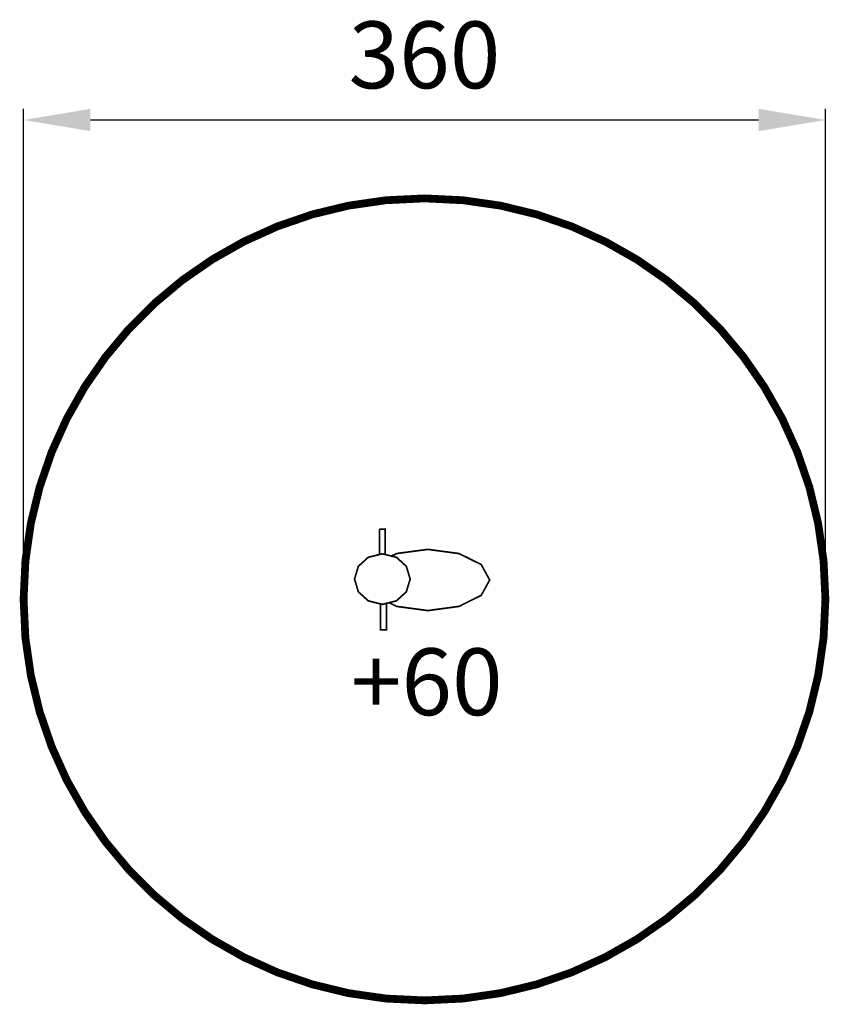
# Model space of a CAD drawing. Extents: x 10 to 374, y -462 to -20.
import ezdxf

# ---------------------------------------------------------------- set-up
doc = ezdxf.new("R2010")
doc.units = 0
doc.header["$LTSCALE"] = 20
doc.header["$MEASUREMENT"] = 0
doc.header["$PDMODE"] = 35
doc.header["$PDSIZE"] = 0.000315
doc.linetypes.add('STRICHLINIEX2', pattern=[1.5, 1, -0.5])
doc.layers.get('0').update_dxf_attribs({"linetype": 'CONTINUOUS'})
doc.layers.get('Defpoints').update_dxf_attribs({"linetype": 'CONTINUOUS'})
doc.styles.get("Standard").update_dxf_attribs({"font": 'arial.ttf', "height": 30})
doc.dimstyles.new('Kopie von ISO-25', dxfattribs={"dimtxt": 30, "dimasz": 30, "dimexe": 5, "dimexo": 10, "dimgap": 10, "dimtad": 1, "dimdec": 0, "dimtxsty": 'Standard', "dimcen": 2.5, "dimclrd": 256, "dimclre": 256, "dimclrt": 256, "dimadec": 0, "dimazin": 0, "dimtfac": 1, "dimtdec": 0, "dimtmove": 0, "dimatfit": 3, "dimfxl": 0, "dimarcsym": 0})

# ---------------------------------------------------------------- blocks, each defined once
blk = doc.blocks.new('*D2')
at = {"linetype": 'Continuous', "lineweight": -2}
for p, q in [((11.99, -269.94), (11.99, -59.74)), ((371.99, -269.94), (371.99, -59.74)), ((41.99, -64.74), (341.99, -64.74))]:
    blk.add_line(p, q, dxfattribs=at)
at = {"linetype": 'Continuous'}
for points in [[(41.99, -59.74), (41.99, -69.74), (11.99, -64.74)], [(341.99, -59.74), (341.99, -69.74), (371.99, -64.74)]]:
    blk.add_solid(points, dxfattribs=at)
at = {"layer": 'Defpoints', "color": 0, "linetype": 'Continuous'}
for p in [(371.99, -64.74), (11.99, -279.94), (371.99, -279.94)]:
    blk.add_point(p, dxfattribs=at)
at = {"linetype": 'Continuous', "insert": (191.99, -39.41), "char_height": 30, "attachment_point": 5}
blk.add_mtext('360', dxfattribs=at)

msp = doc.modelspace()

# ---------------------------------------------------------------- linework, layer by layer
at = {"linetype": 'STRICHLINIEX2', "const_width": 3.5, "flags": 128}
msp.add_lwpolyline([(191.99, -99.94), (209.28, -100.77), (226.12, -103.19), (242.42, -107.15), (258.12, -112.55), (273.13, -119.33), (287.38, -127.41), (300.79, -136.7), (313.28, -147.14), (324.79, -158.64), (335.23, -171.14), (344.52, -184.55), (352.6, -198.8), (359.37, -213.81), (364.78, -229.5), (368.73, -245.81), (371.16, -262.65), (371.99, -279.94), (371.16, -297.23), (368.73, -314.07), (364.78, -330.37), (359.37, -346.07), (352.6, -361.08), (344.52, -375.33), (335.23, -388.74), (324.79, -401.24), (313.28, -412.74), (300.79, -423.18), (287.38, -432.47), (273.13, -440.55), (258.12, -447.32), (242.42, -452.73), (226.12, -456.68), (209.28, -459.11), (191.99, -459.94), (174.7, -459.11), (157.86, -456.68), (141.55, -452.73), (125.86, -447.32), (110.85, -440.55), (96.6, -432.47), (83.19, -423.18), (70.69, -412.74), (59.19, -401.24), (48.75, -388.74), (39.45, -375.33), (31.38, -361.08), (24.6, -346.07), (19.2, -330.37), (15.24, -314.07), (12.81, -297.23), (11.99, -279.94), (12.81, -262.65), (15.24, -245.81), (19.2, -229.5), (24.6, -213.81), (31.38, -198.8), (39.45, -184.55), (48.75, -171.14), (59.19, -158.64), (70.69, -147.14), (83.19, -136.7), (96.6, -127.41), (110.85, -119.33), (125.86, -112.55), (141.55, -107.15), (157.86, -103.19), (174.7, -100.77), (191.99, -99.94)], dxfattribs=at)
at = {"linetype": 'Continuous', "const_width": 0.762}
for points in [[(171.76, -248.43), (174.37, -248.43), (174.37, -259.79)], [(171.76, -259.79), (171.76, -248.43)], [(173.06, -259.46), (179.36, -261.02), (183.84, -265.09), (185.55, -270.81), (183.84, -276.53), (179.36, -280.6), (173.06, -282.16), (166.76, -280.6), (162.28, -276.53), (160.57, -270.81), (162.28, -265.09), (166.76, -261.02), (173.06, -259.46)], [(193.47, -257.48), (207.47, -259.36), (217.44, -264.29), (221.25, -271.22), (217.44, -278.14), (207.47, -283.08), (193.47, -284.96), (179.48, -283.08), (176.1, -281.41)], [(177.2, -260.49), (179.48, -259.36), (193.47, -257.48)], [(174.88, -281.71), (174.88, -293.58), (172.27, -293.58), (172.27, -281.96)]]:
    msp.add_lwpolyline(points, dxfattribs=at)

# ---------------------------------------------------------------- texts
at = {"linetype": 'Continuous', "insert": (158.92, -301.93), "char_height": 30, "attachment_point": 1}
msp.add_mtext_dynamic_manual_height_columns('+60', width=25.5709, gutter_width=150, heights=[0], dxfattribs=at)

# ---------------------------------------------------------------- dimensions: what is measured, and where the dimension line sits
at = {"linetype": 'Continuous'}
dim = msp.add_linear_dim(base=(371.99, -64.74), p1=(11.99, -279.94), p2=(371.99, -279.94), dimstyle='Kopie von ISO-25', dxfattribs=at)
dim.commit()
dim.dimension.update_dxf_attribs({"geometry": '*D2', "text_midpoint": (191.99, -39.41)})

doc.saveas('drawing.dxf')
